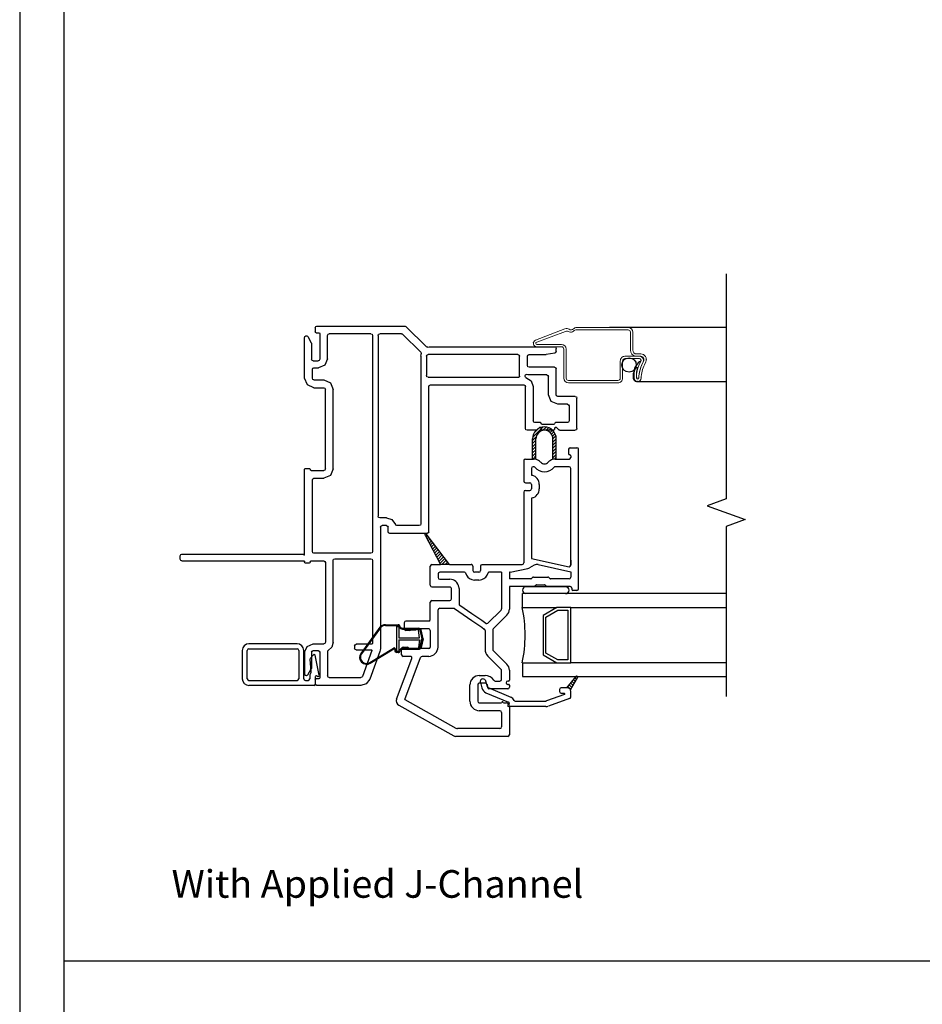
# Model space of a CAD drawing. Units: inches. Extents: x -23 to 201, y 96 to 186.
# Drawn here: x -23 to -15, y 105 to 114 of the extents above; entities that cross this region are included whole.
import ezdxf
from ezdxf.enums import TextEntityAlignment as Align

# ---------------------------------------------------------------- set-up
doc = ezdxf.new("R2010")
doc.units = ezdxf.units.IN
doc.header["$MEASUREMENT"] = 0
doc.layers.get('0').update_dxf_attribs({"color": 251})
for name, color, linetype in [('Breakline', 251, 'Continuous'), ('Frame', 251, 'Continuous'), ('Glass', 3, 'Continuous'), ('JChannelCAAW', 251, 'Continuous'), ('Leader_Model', 7, 'Continuous'), ('Sash', 5, 'Continuous'), ('Screen', 1, 'Continuous')]:
    doc.layers.add(name, color=color, linetype=linetype)
doc.layers.add('Defpoint (Model)', color=7, linetype='Continuous', plot=False)
doc.styles.add('Leader_Model', font='times.ttf', dxfattribs={"height": 0.25})
doc.styles.add('ROMAND', font='romand')

# ---------------------------------------------------------------- blocks, each defined once
blk = doc.blocks.new('Title block Model')
at = {"layer": 'Defpoint (Model)'}
blk.add_lwpolyline([(0, -36.4), (32, -36.4), (32, 0), (0, 0)], close=True, dxfattribs=at)
blk.add_lwpolyline([(31.36, -36, 0.414214), (31.6, -35.76), (31.6, -0.64, 0.414214), (31.36, -0.4), (0.64, -0.4, 0.414214), (0.4, -0.64), (0.4, -35.76, 0.414214), (0.64, -36)], format="xyb", close=True, dxfattribs=at)
at = {"layer": 'Defpoint (Model)', "style": 'ROMAND'}
blk.add_attdef('DWG_NO.', text='', height=1.5, dxfattribs=at).set_placement((5.0536, 1.2501), align=Align.MIDDLE)
blk = doc.blocks.new('Title block Model_L1')
blk.add_line((0.4, 9.3), (31.6, 9.3))
at = {"layer": 'Defpoint (Model)'}
blk.add_blockref('Title block Model', (0, 36.4), dxfattribs=at)
at = {"layer": 'Leader_Model', "insert": (1.3732, 10.1208), "char_height": 0.25, "attachment_point": 1, "style": 'Leader_Model'}
blk.add_mtext_dynamic_manual_height_columns('With Applied J-Channel', width=4.056729, gutter_width=1.25, heights=[0], dxfattribs=at)
blk = doc.blocks.new('JambCAAWAssemblyWithFlange')
at = {"layer": 'Sash', "linetype": 'Continuous'}
h = blk.add_hatch(dxfattribs=at)
h.set_pattern_fill('USER', color=5, style=0)
h.set_pattern_definition([(315, (-78.829685, -51.125245), (-0.0141421356, -0.0141421356), [])])
h.paths.add_polyline_path([(2.404, -0.3407), (2.4674, -0.2307, 0.131423), (2.4687, -0.2257, 0.414214), (2.4587, -0.2157, 0.222866), (2.4511, -0.2193), (2.3665, -0.3207), (2.3757, -0.3207, -0.317837)])
at = {"layer": 'Breakline', "linetype": 'Continuous'}
blk.add_lwpolyline([(3.812, 3.424), (3.812, 1.3875), (3.6403, 1.325), (3.9837, 1.2), (3.812, 1.1375), (3.812, -0.399)], dxfattribs=at)
at = {"layer": 'Frame', "linetype": 'Continuous'}
for p, q in [((0.097, 2.936), (0.102, 2.947)), ((0.102, 2.947), (0.112, 2.951)), ((0.112, 2.951), (0.904, 2.951)), ((0.904, 2.951), (0.91, 2.95)), ((0.91, 2.95), (0.915, 2.947)), ((1.101, 2.764), (0.915, 2.947)), ((0, 2.849), (0.001, 2.854)), ((0.001, 2.854), (0.003, 2.858)), ((0.003, 2.858), (0.007, 2.861)), ((0.007, 2.861), (0.011, 2.863)), ((0.011, 2.863), (0.016, 2.864)), ((0.016, 2.864), (0.021, 2.863)), ((0.021, 2.863), (0.025, 2.86)), ((0.025, 2.86), (0.028, 2.857)), ((0.028, 2.857), (0.06, 2.801)), ((0.097, 2.936), (0.097, 2.899)), ((0.1, 2.893), (0.097, 2.899)), ((0.105, 2.891), (0.1, 2.893)), ((0.105, 2.891), (0.129, 2.891)), ((0.129, 2.891), (0.135, 2.889)), ((0.135, 2.889), (0.137, 2.883)), ((0.137, 2.883), (0.137, 2.652)), ((0.207, 2.866), (0.212, 2.877)), ((0.207, 2.655), (0.207, 2.866)), ((0.212, 2.877), (0.222, 2.881)), ((0.6, 2.881), (0.222, 2.881)), ((0.6, 2.881), (0.61, 2.877)), ((0.61, 2.877), (0.615, 2.866)), ((0.615, 2.866), (0.615, 0.912)), ((0.665, 2.866), (0.669, 2.877)), ((0.665, 2.866), (0.665, 1.231)), ((0.669, 2.877), (0.68, 2.881)), ((0.875, 2.881), (0.68, 2.881)), ((0.875, 2.881), (0.881, 2.88)), ((0.881, 2.88), (0.886, 2.877)), ((1.051, 2.715), (0.886, 2.877)), ((0, 2.479), (0, 2.849)), ((0.06, 2.801), (0.062, 2.797)), ((0.062, 2.797), (0.062, 2.793)), ((0.062, 2.793), (0.062, 2.652)), ((1.107, 2.761), (1.101, 2.764)), ((1.115, 2.761), (1.126, 2.763)), ((1.126, 2.763), (1.137, 2.764)), ((1.137, 2.764), (2.259, 2.764)), ((2.259, 2.764), (2.27, 2.759)), ((1.051, 2.715), (1.055, 2.708)), ((1.052, 2.679), (1.053, 2.69)), ((1.052, 2.679), (1.052, 1.161)), ((1.053, 2.69), (1.055, 2.7)), ((1.055, 2.708), (1.055, 2.7)), ((1.102, 2.679), (1.106, 2.689)), ((1.102, 2.679), (1.102, 2.504)), ((1.106, 2.689), (1.117, 2.694)), ((1.115, 2.761), (1.107, 2.761)), ((1.929, 2.694), (1.117, 2.694)), ((1.929, 2.694), (1.94, 2.689)), ((1.94, 2.689), (1.944, 2.679)), ((1.944, 2.497), (1.944, 2.679)), ((2.014, 2.679), (2.018, 2.689)), ((2.014, 2.594), (2.014, 2.679)), ((2.018, 2.689), (2.029, 2.694)), ((2.029, 2.694), (2.183, 2.694)), ((2.184, 2.694), (2.183, 2.694)), ((2.185, 2.694), (2.184, 2.694)), ((2.262, 2.707), (2.185, 2.694)), ((2.271, 2.712), (2.262, 2.707)), ((2.27, 2.759), (2.274, 2.749)), ((2.274, 2.722), (2.271, 2.712)), ((2.274, 2.722), (2.274, 2.749)), ((0.067, 2.641), (0.062, 2.652)), ((0.077, 2.637), (0.067, 2.641)), ((0.077, 2.637), (0.122, 2.637)), ((0.133, 2.641), (0.122, 2.637)), ((0.184, 2.598), (0.127, 2.575)), ((0.137, 2.652), (0.133, 2.641)), ((0.207, 2.655), (0.184, 2.598)), ((2.018, 2.583), (2.014, 2.594)), ((0.07, 2.56), (0.075, 2.571)), ((0.07, 2.479), (0.07, 2.56)), ((0.075, 2.571), (0.085, 2.575)), ((0.085, 2.575), (0.127, 2.575)), ((1.106, 2.493), (1.102, 2.504)), ((1.944, 2.497), (1.942, 2.491)), ((1.994, 2.505), (1.997, 2.511)), ((1.994, 2.494), (1.994, 2.505)), ((1.996, 2.489), (1.994, 2.494)), ((1.997, 2.511), (2.004, 2.512)), ((2.017, 2.509), (2.004, 2.512)), ((2.029, 2.509), (2.017, 2.509)), ((2.029, 2.579), (2.018, 2.583)), ((2.259, 2.579), (2.029, 2.579)), ((2.189, 2.509), (2.029, 2.509)), ((2.189, 2.509), (2.2, 2.504)), ((2.2, 2.504), (2.204, 2.494)), ((2.204, 2.33), (2.204, 2.494)), ((2.259, 2.579), (2.27, 2.574)), ((2.27, 2.574), (2.274, 2.564)), ((2.274, 2.33), (2.274, 2.564)), ((0.025, 2.419), (0, 2.479)), ((0.085, 2.394), (0.025, 2.419)), ((0.075, 2.468), (0.07, 2.479)), ((0.085, 2.464), (0.075, 2.468)), ((0.085, 2.464), (0.173, 2.464)), ((0.173, 2.464), (0.233, 2.439)), ((0.233, 2.439), (0.258, 2.379)), ((1.117, 2.489), (1.106, 2.493)), ((1.117, 2.489), (1.936, 2.489)), ((1.122, 2.404), (1.126, 2.414)), ((1.126, 2.414), (1.137, 2.419)), ((1.137, 2.419), (1.982, 2.419)), ((1.942, 2.491), (1.936, 2.489)), ((1.982, 2.419), (1.993, 2.414)), ((1.993, 2.414), (1.997, 2.404)), ((2, 2.487), (1.996, 2.489)), ((2, 2.487), (2.048, 2.457)), ((2.048, 2.457), (2.067, 2.404)), ((0.085, 2.394), (0.173, 2.394)), ((0.173, 2.394), (0.183, 2.39)), ((0.183, 2.39), (0.188, 2.379)), ((0.188, 1.659), (0.188, 2.379)), ((0.258, 1.659), (0.258, 2.379)), ((1.122, 1.091), (1.122, 2.404)), ((1.997, 2.024), (1.997, 2.404)), ((2.067, 2.404), (2.067, 2.365)), ((2.067, 2.365), (2.067, 2.094)), ((2.229, 2.27), (2.204, 2.33)), ((2.278, 2.319), (2.274, 2.33)), ((2.289, 2.315), (2.278, 2.319)), ((2.289, 2.245), (2.229, 2.27)), ((2.447, 2.315), (2.289, 2.315)), ((2.377, 2.245), (2.289, 2.245)), ((2.377, 2.245), (2.387, 2.24)), ((2.387, 2.24), (2.392, 2.23)), ((2.392, 2.23), (2.392, 2.094)), ((2.447, 2.315), (2.457, 2.31)), ((2.457, 2.31), (2.462, 2.3)), ((2.462, 2.024), (2.462, 2.3)), ((2.071, 2.083), (2.067, 2.094)), ((2.082, 2.079), (2.071, 2.083)), ((2.133, 2.079), (2.082, 2.079)), ((2.133, 2.079), (2.136, 2.077)), ((2.136, 2.077), (2.138, 2.074)), ((2.138, 2.072), (2.138, 2.074)), ((2.14, 2.067), (2.138, 2.072)), ((2.146, 2.064), (2.14, 2.067)), ((2.146, 2.064), (2.255, 2.064)), ((2.26, 2.067), (2.255, 2.064)), ((2.263, 2.072), (2.26, 2.067)), ((2.263, 2.074), (2.264, 2.077)), ((2.263, 2.074), (2.263, 2.072)), ((2.264, 2.077), (2.268, 2.079)), ((2.377, 2.079), (2.268, 2.079)), ((2.387, 2.083), (2.377, 2.079)), ((2.392, 2.094), (2.387, 2.083)), ((2.001, 2.013), (1.997, 2.024)), ((2.012, 2.009), (2.001, 2.013)), ((2.091, 2.009), (2.012, 2.009)), ((2.097, 2.01), (2.091, 2.009)), ((2.102, 2.013), (2.097, 2.01)), ((2.102, 2.013), (2.124, 2.035)), ((2.124, 2.035), (2.126, 2.036)), ((2.126, 2.036), (2.128, 2.037)), ((2.128, 2.037), (2.13, 2.037)), ((2.13, 2.037), (2.133, 2.037)), ((2.133, 2.037), (2.135, 2.035)), ((2.135, 2.035), (2.136, 2.034)), ((2.136, 2.034), (2.137, 2.032)), ((2.137, 2.032), (2.138, 2.029)), ((2.138, 2.022), (2.138, 2.029)), ((2.14, 2.017), (2.138, 2.022)), ((2.146, 2.014), (2.14, 2.017)), ((2.146, 2.014), (2.255, 2.014)), ((2.26, 2.017), (2.255, 2.014)), ((2.263, 2.022), (2.26, 2.017)), ((2.263, 2.032), (2.264, 2.034)), ((2.263, 2.029), (2.263, 2.032)), ((2.263, 2.022), (2.263, 2.029)), ((2.264, 2.034), (2.266, 2.035)), ((2.266, 2.035), (2.268, 2.037)), ((2.268, 2.037), (2.27, 2.037)), ((2.27, 2.037), (2.272, 2.037)), ((2.272, 2.037), (2.274, 2.036)), ((2.274, 2.036), (2.276, 2.035)), ((2.276, 2.035), (2.298, 2.013)), ((2.303, 2.01), (2.298, 2.013)), ((2.309, 2.009), (2.303, 2.01)), ((2.309, 2.009), (2.447, 2.009)), ((2.457, 2.013), (2.447, 2.009)), ((2.462, 2.024), (2.457, 2.013)), ((0, 1.656), (0.003, 1.662)), ((0, 0.8793), (0, 1.656)), ((0.003, 1.662), (0.008, 1.664)), ((0.008, 1.664), (0.042, 1.664)), ((0.042, 1.664), (0.048, 1.662)), ((0.048, 1.662), (0.05, 1.656)), ((0.05, 1.656), (0.05, 1.652)), ((0.053, 1.647), (0.05, 1.652)), ((0.058, 1.644), (0.053, 1.647)), ((0.058, 1.644), (0.173, 1.644)), ((0.183, 1.649), (0.173, 1.644)), ((0.183, 1.649), (0.173, 1.644)), ((0.188, 1.659), (0.183, 1.649)), ((0.188, 1.659), (0.183, 1.649)), ((0.258, 1.659), (0.233, 1.599)), ((0.07, 1.559), (0.075, 1.57)), ((0.07, 0.912), (0.07, 1.559)), ((0.075, 1.57), (0.085, 1.574)), ((0.085, 1.574), (0.173, 1.574)), ((0.233, 1.599), (0.173, 1.574)), ((0.669, 1.22), (0.665, 1.231)), ((0.68, 1.216), (0.669, 1.22)), ((0.74, 1.216), (0.68, 1.216)), ((0.74, 1.216), (0.79, 1.2)), ((0.79, 1.2), (0.821, 1.157)), ((1.052, 1.161), (1.048, 1.15)), ((0.685, 1.131), (0.689, 1.142)), ((0.685, 1.131), (0.685, 0.035)), ((0.689, 1.142), (0.7, 1.146)), ((0.74, 1.146), (0.7, 1.146)), ((0.74, 1.146), (0.75, 1.142)), ((0.75, 1.142), (0.755, 1.131)), ((0.755, 1.091), (0.755, 1.131)), ((0.759, 1.08), (0.755, 1.091)), ((0.77, 1.076), (0.759, 1.08)), ((1.107, 1.076), (0.77, 1.076)), ((0.826, 1.149), (0.821, 1.157)), ((0.835, 1.146), (0.826, 1.149)), ((1.037, 1.146), (0.835, 1.146)), ((1.048, 1.15), (1.037, 1.146)), ((1.118, 1.08), (1.107, 1.076)), ((1.122, 1.091), (1.118, 1.08)), ((0.075, 0.901), (0.07, 0.912)), ((0.085, 0.897), (0.075, 0.901)), ((0.6, 0.897), (0.085, 0.897)), ((0.61, 0.901), (0.6, 0.897)), ((0.615, 0.912), (0.61, 0.901)), ((-1.125, 0.874), (-1.12, 0.885)), ((-1.125, 0.842), (-1.125, 0.874)), ((-1.12, 0.831), (-1.125, 0.842)), ((-1.12, 0.885), (-1.11, 0.889)), ((-1.11, 0.827), (-1.12, 0.831)), ((-1.11, 0.889), (-0.016, 0.889)), ((-1.11, 0.827), (-0.008, 0.827)), ((-0.016, 0.889), (-0.012, 0.888)), ((-0.012, 0.888), (-0.009, 0.885)), ((-0.004, 0.88), (-0.009, 0.885)), ((-0.008, 0.827), (-0.002, 0.825)), ((0, 0.8793), (-0.004, 0.88)), ((-0.002, 0.825), (0, 0.819)), ((0, 0.815), (0, 0.819)), ((0, 0.815), (0, 0.819)), ((0.003, 0.809), (0, 0.815)), ((0.003, 0.809), (0, 0.815)), ((0.008, 0.807), (0.003, 0.809)), ((0.008, 0.807), (0.003, 0.809)), ((0.042, 0.807), (0.008, 0.807)), ((0.042, 0.807), (0.008, 0.807)), ((0.048, 0.809), (0.042, 0.807)), ((0.048, 0.809), (0.042, 0.807)), ((0.05, 0.815), (0.048, 0.809)), ((0.05, 0.815), (0.048, 0.809)), ((0.05, 0.819), (0.053, 0.825)), ((0.05, 0.819), (0.053, 0.825)), ((0.05, 0.819), (0.05, 0.815)), ((0.05, 0.819), (0.05, 0.815)), ((0.053, 0.825), (0.058, 0.827)), ((0.053, 0.825), (0.058, 0.827)), ((0.058, 0.827), (0.173, 0.827)), ((0.173, 0.827), (0.183, 0.823)), ((0.183, 0.823), (0.188, 0.812)), ((0.188, 0.812), (0.188, 0.092)), ((0.258, 0.832), (0.262, 0.843)), ((0.258, 0.092), (0.258, 0.832)), ((0.262, 0.843), (0.273, 0.847)), ((0.273, 0.847), (0.6, 0.847)), ((0.6, 0.847), (0.61, 0.843)), ((0.61, 0.843), (0.615, 0.832)), ((0.615, 0.832), (0.615, 0.081)), ((0.188, 0.092), (0.183, 0.081)), ((0.258, 0.092), (0.245, 0.048)), ((0, 0), (0.023, 0.054)), ((0.023, 0.054), (0.077, 0.077)), ((0.062, 0), (0.067, 0.011)), ((0.067, 0.011), (0.077, 0.015)), ((0.077, 0.077), (0.173, 0.077)), ((0.077, 0.015), (0.122, 0.015)), ((0.122, 0.015), (0.133, 0.011)), ((0.133, 0.011), (0.137, 0)), ((0.183, 0.081), (0.173, 0.077)), ((0.207, 0.009), (0.209, 0.013)), ((0.207, 0.009), (0.207, -0.214)), ((0.209, 0.013), (0.212, 0.016)), ((0.245, 0.048), (0.212, 0.016)), ((0.452, 0.058), (0.456, 0.068)), ((0.452, 0.058), (0.452, 0.038)), ((0.456, 0.027), (0.452, 0.038)), ((0.456, 0.068), (0.467, 0.073)), ((0.467, 0.023), (0.456, 0.027)), ((0.607, 0.073), (0.467, 0.073)), ((0.467, 0.023), (0.604, 0.023)), ((0.609, 0.016), (0.523, -0.219)), ((0.679, 0.006), (0.589, -0.243)), ((0.604, 0.023), (0.608, 0.02)), ((0.612, 0.075), (0.607, 0.073)), ((0.608, 0.02), (0.609, 0.016)), ((0.615, 0.081), (0.612, 0.075)), ((0.683, 0.02), (0.679, 0.006)), ((0.685, 0.035), (0.683, 0.02)), ((0, 0), (0, -0.197)), ((0.062, 0), (0.062, -0.141)), ((0.137, 0), (0.137, -0.231)), ((0.028, -0.205), (0.06, -0.149)), ((0.062, -0.145), (0.06, -0.149)), ((0.062, -0.141), (0.062, -0.145)), ((0.001, -0.202), (0, -0.197)), ((0.003, -0.206), (0.001, -0.202)), ((0.007, -0.209), (0.003, -0.206)), ((0.011, -0.211), (0.007, -0.209)), ((0.016, -0.212), (0.011, -0.211)), ((0.021, -0.211), (0.016, -0.212)), ((0.025, -0.208), (0.021, -0.211)), ((0.028, -0.205), (0.025, -0.208)), ((0.097, -0.247), (0.1, -0.241)), ((0.097, -0.247), (0.097, -0.284)), ((0.1, -0.241), (0.105, -0.239)), ((0.129, -0.239), (0.105, -0.239)), ((0.135, -0.237), (0.129, -0.239)), ((0.137, -0.231), (0.135, -0.237)), ((0.212, -0.225), (0.207, -0.214)), ((0.222, -0.229), (0.212, -0.225)), ((0.222, -0.229), (0.509, -0.229)), ((0.518, -0.226), (0.509, -0.229)), ((0.523, -0.219), (0.518, -0.226)), ((0.589, -0.243), (0.558, -0.284)), ((0.102, -0.295), (0.097, -0.284)), ((0.112, -0.299), (0.102, -0.295)), ((0.509, -0.299), (0.112, -0.299)), ((0.558, -0.284), (0.509, -0.299))]:
    blk.add_line(p, q, dxfattribs=at)
at = {"layer": 'Glass', "color": 3, "linetype": 'Continuous'}
for p, q in [((3.812, 0.531), (1.969, 0.531)), ((1.969, 0.406), (1.969, 0.531)), ((1.969, 0.406), (2.281, 0.406)), ((2.281, 0.406), (2.156, 0.333)), ((2.181, 0.319), (2.288, 0.381)), ((2.406, 0.406), (2.281, 0.406)), ((2.288, 0.381), (2.381, 0.381)), ((2.381, 0.381), (2.381, -0.069)), ((2.406, -0.094), (2.406, 0.406)), ((2.406, 0.406), (3.812, 0.406)), ((2.156, 0.333), (2.156, -0.022)), ((2.181, -0.008), (2.181, 0.319)), ((2.156, -0.022), (2.281, -0.094)), ((2.288, -0.069), (2.181, -0.008)), ((2.381, -0.069), (2.288, -0.069)), ((1.969, -0.094), (1.969, -0.219)), ((1.969, -0.094), (2.281, -0.094)), ((2.281, -0.094), (2.406, -0.094)), ((3.812, -0.094), (2.406, -0.094)), ((1.969, -0.219), (3.812, -0.219))]:
    blk.add_line(p, q, dxfattribs=at)
blk.add_arc((0.731, 0.156), 1.2625, 348.57881, 11.42119, dxfattribs=at)
at = {"layer": 'Sash', "color": 5, "linetype": 'Continuous'}
for p, q in [((2.0623, 1.9454), (2.1548, 2.0379)), ((2.0786, 1.99), (2.1102, 2.0216)), ((2.1523, 2.0071), (2.1829, 2.0378)), ((2.1811, 2.0077), (2.2055, 2.0321)), ((2.2025, 2.0008), (2.2245, 2.0228)), ((2.2194, 1.9894), (2.2406, 2.0106)), ((2.2325, 1.9742), (2.254, 1.9957)), ((2.2416, 1.955), (2.2647, 1.9781)), ((2.0614, 1.9163), (2.0931, 1.948)), ((2.0614, 1.7488), (2.0614, 1.9319)), ((2.0614, 1.888), (2.0914, 1.918)), ((2.0614, 1.8597), (2.0914, 1.8897)), ((2.0914, 1.746), (2.0914, 1.9319)), ((2.2452, 1.9303), (2.2721, 1.9573)), ((2.2452, 1.902), (2.2752, 1.932)), ((2.2452, 1.746), (2.2452, 1.9319)), ((2.2452, 1.8737), (2.2752, 1.9037)), ((2.2452, 1.8455), (2.2752, 1.8755)), ((2.2752, 1.7488), (2.2752, 1.9319)), ((2.0614, 1.8314), (2.0914, 1.8614)), ((2.0614, 1.8031), (2.0914, 1.8331)), ((2.0614, 1.7748), (2.0914, 1.8048)), ((2.2452, 1.8172), (2.2752, 1.8472)), ((2.2452, 1.7889), (2.2752, 1.8189)), ((2.2452, 1.7606), (2.2752, 1.7906)), ((2.3862, 1.8363), (2.3862, 1.7943)), ((2.3982, 1.7863), (2.3942, 1.7863)), ((2.4012, 1.8513), (2.4612, 1.8513)), ((2.4762, 0.5748), (2.4762, 1.8363)), ((1.9812, 1.7338), (1.9812, 1.5488)), ((1.9962, 1.7488), (2.0614, 1.7488)), ((2.0614, 1.7488), (2.0699, 1.7488)), ((2.0637, 1.7488), (2.0914, 1.7766)), ((2.0896, 1.7465), (2.0914, 1.7483)), ((2.2615, 1.7486), (2.2752, 1.7623)), ((2.2667, 1.7488), (2.2752, 1.7488)), ((2.2752, 1.7488), (2.3912, 1.7488)), ((2.4062, 1.7783), (2.4062, 1.7638)), ((2.0512, 1.6638), (2.0512, 1.6089)), ((2.0699, 1.6788), (2.0662, 1.6788)), ((2.3912, 1.6788), (2.2667, 1.6788)), ((2.4062, 0.7887), (2.4062, 1.6638)), ((1.9962, 1.5338), (2.0362, 1.5338)), ((2.0512, 1.5188), (2.0512, 1.4788)), ((2.1212, 1.5188), (2.1212, 1.4788)), ((1.9812, 1.4488), (1.9812, 0.8087)), ((1.9962, 1.4638), (2.0362, 1.4638)), ((2.0512, 1.3887), (2.0512, 0.8487)), ((1.087, 1.0633), (1.0968, 1.0732)), ((1.3101, 0.7937), (1.0989, 1.0721)), ((1.0894, 1.0597), (1.2272, 0.7937)), ((1.097, 1.045), (1.1098, 1.0578)), ((1.1066, 1.0264), (1.122, 1.0417)), ((1.1163, 1.0078), (1.1342, 1.0257)), ((1.1259, 0.9891), (1.1464, 1.0096)), ((1.1356, 0.9705), (1.1586, 0.9935)), ((1.1452, 0.9519), (1.1708, 0.9774)), ((1.1549, 0.9332), (1.183, 0.9613)), ((1.1645, 0.9146), (1.1952, 0.9452)), ((1.1742, 0.896), (1.2074, 0.9291)), ((1.1838, 0.8773), (1.2196, 0.9131)), ((1.1935, 0.8587), (1.2318, 0.897)), ((1.2031, 0.8401), (1.244, 0.8809)), ((1.2128, 0.8214), (1.2562, 0.8648)), ((1.2224, 0.8028), (1.2684, 0.8487)), ((1.2416, 0.7937), (1.2806, 0.8326)), ((1.2699, 0.7937), (1.2928, 0.8165)), ((2.0512, 0.8487), (2.3912, 0.7737)), ((2.4062, 0.8337), (2.4062, 0.7887)), ((2.4062, 0.8254), (2.4062, 0.7887)), ((1.1367, 0.6065), (1.1367, 0.7787)), ((1.1517, 0.7937), (1.2272, 0.7937)), ((1.4466, 0.7237), (1.2217, 0.7237)), ((1.3101, 0.7937), (1.2272, 0.7937)), ((1.2982, 0.7937), (1.305, 0.8005)), ((1.3101, 0.7937), (1.5067, 0.7937)), ((1.5217, 0.7787), (1.5217, 0.7387)), ((1.5732, 0.7237), (1.5367, 0.7237)), ((1.5767, 0.7237), (1.5732, 0.7237)), ((1.5917, 0.7787), (1.5917, 0.7387)), ((1.6067, 0.7937), (1.6632, 0.7937)), ((1.6632, 0.7937), (1.9662, 0.7937)), ((1.7812, 0.7237), (1.6668, 0.7237)), ((1.7812, 0.7237), (1.7812, 0.393)), ((1.8512, 0.7237), (1.8512, 0.6648)), ((1.859, 0.7237), (1.8512, 0.7237)), ((1.859, 0.7237), (2.0197, 0.7588)), ((2.0749, 0.7886), (2.0345, 0.7647)), ((2.1112, 0.7945), (2.4062, 0.7294)), ((2.4062, 0.7294), (2.4062, 0.6798)), ((2.4062, 0.7294), (2.4062, 0.6798)), ((1.2067, 0.7087), (1.2067, 0.6765)), ((1.2217, 0.6615), (1.3117, 0.6615)), ((1.5732, 0.6537), (1.5367, 0.6537)), ((1.5767, 0.6537), (1.5732, 0.6537)), ((2.0454, 0.6648), (1.8512, 0.6648)), ((2.051, 0.6671), (2.0623, 0.6784)), ((2.068, 0.6808), (2.1994, 0.6808)), ((2.205, 0.6784), (2.2163, 0.6671)), ((2.3912, 0.6648), (2.222, 0.6648)), ((1.1517, 0.5915), (1.3117, 0.5915)), ((1.3267, 0.4987), (1.3267, 0.5765)), ((1.3967, 0.5765), (1.3967, 0.4987)), ((2.0744, 0.5948), (1.8512, 0.5948)), ((1.8512, 0.5948), (1.8512, 0.3889)), ((2.36, 0.5935), (2.001, 0.5935)), ((2.08, 0.5971), (2.0913, 0.6084)), ((2.097, 0.6108), (2.1704, 0.6108)), ((2.176, 0.6084), (2.1873, 0.5971)), ((2.4012, 0.5948), (2.193, 0.5948)), ((2.4162, 0.5798), (2.4162, 0.5678)), ((2.4612, 0.5598), (2.4242, 0.5598)), ((1.1367, 0.2981), (1.1367, 0.453)), ((1.1517, 0.468), (1.3117, 0.468)), ((1.3267, 0.483), (1.3267, 0.4987)), ((1.3967, 0.4987), (1.3967, 0.4362)), ((2.36, 0.5312), (2.001, 0.5312)), ((1.2067, 0.0481), (1.2067, 0.383)), ((1.2217, 0.398), (1.3479, 0.398)), ((1.3564, 0.3953), (1.5112, 0.2889)), ((1.5112, 0.3496), (1.4032, 0.4238)), ((1.7768, 0.3824), (1.658, 0.2636)), ((0.9017, 0.2681), (0.9017, 0.2131)), ((1.1217, 0.2831), (0.9167, 0.2831)), ((1.6012, 0.2877), (1.5112, 0.3496)), ((1.5112, 0.2889), (1.6012, 0.2271)), ((1.6389, 0.2618), (1.6012, 0.2877)), ((1.8292, 0.3358), (1.7056, 0.2122)), ((0.9517, 0.1981), (0.9167, 0.1981)), ((1.1217, 0.2131), (0.9667, 0.2131)), ((1.1367, 0.1981), (1.1367, 0.0481)), ((1.6012, 0.2271), (1.6247, 0.2109)), ((1.6312, 0.1986), (1.6312, 0.026)), ((1.7012, 0.2016), (1.7012, 0.026)), ((0.8767, 0.0181), (0.8767, 0.0331)), ((0.8767, 0.0331), (0.8767, 0.0331)), ((0.8767, -0.0219), (0.8767, 0.0181)), ((0.8917, 0.0481), (0.9267, 0.0481)), ((1.1217, 0.0331), (0.9417, 0.0331)), ((0.9417, 0.0331), (0.9417, 0.0331)), ((1.7056, 0.0154), (1.8292, -0.1082)), ((0.8316, -0.4231), (0.9699, -0.0572)), ((0.9558, -0.0369), (0.8917, -0.0369)), ((0.9051, -0.4266), (1.0487, -0.0466)), ((1.1217, -0.0369), (1.0627, -0.0369)), ((1.6561, -0.0341), (1.7768, -0.1548)), ((1.7812, -0.2452), (1.7812, -0.1654)), ((1.8512, -0.1613), (1.8512, -0.2512)), ((1.5797, -0.2102), (1.6312, -0.2102)), ((1.6369, -0.2586), (1.6509, -0.3096)), ((1.7234, -0.2602), (1.7662, -0.2602)), ((1.8422, -0.2602), (1.8362, -0.2602)), ((2.4509, -0.2196), (2.3669, -0.3206)), ((2.4039, -0.3406), (2.4679, -0.2306)), ((1.4947, -0.4432), (1.4947, -0.2952)), ((1.5647, -0.2952), (1.5647, -0.4432)), ((1.6312, -0.2802), (1.5797, -0.2802)), ((1.5889, -0.2716), (1.6029, -0.3216)), ((1.6562, -0.3222), (1.6562, -0.3052)), ((1.6599, -0.3196), (1.8639, -0.4046)), ((1.8362, -0.3302), (1.6642, -0.3302)), ((1.8362, -0.2902), (1.8431, -0.2902)), ((1.8512, -0.2983), (1.8512, -0.3152)), ((2.3059, -0.3356), (2.3059, -0.3556)), ((2.3669, -0.3206), (2.3209, -0.3206)), ((2.3759, -0.3206), (2.3669, -0.3206)), ((2.4059, -0.4026), (2.4059, -0.3506)), ((0.9051, -0.4266), (1.3686, -0.6865)), ((1.6399, -0.3656), (1.8449, -0.4506)), ((1.9029, -0.4406), (2.1809, -0.4406)), ((2.3499, -0.3806), (2.1869, -0.4396)), ((2.3959, -0.4166), (2.2039, -0.4866)), ((2.3209, -0.3706), (2.3479, -0.3706)), ((0.8531, -0.479), (1.3489, -0.7565)), ((1.5797, -0.4582), (1.7794, -0.4582)), ((1.7662, -0.5282), (1.5797, -0.5282)), ((1.7994, -0.4582), (1.8212, -0.4582)), ((2.1809, -0.4906), (1.8459, -0.4906)), ((1.8498, -0.458), (1.8498, -0.463)), ((1.8512, -0.4882), (1.8512, -0.7451)), ((1.7812, -0.5432), (1.7812, -0.6751)), ((1.7662, -0.6901), (1.3828, -0.6901)), ((1.8362, -0.7601), (1.3631, -0.7601))]:
    blk.add_line(p, q, dxfattribs=at)
at = {"layer": 'Sash', "color": 5}
for p, q in [((0.6803, 0.2271), (0.5098, -0.0093)), ((0.6859, 0.2229), (0.5154, -0.0135)), ((0.73, 0.249), (0.8455, 0.249)), ((0.73, 0.242), (0.8455, 0.242)), ((0.8322, 0.2349), (0.8322, 0.0099)), ((0.8322, 0.2349), (0.8522, 0.2349)), ((0.8522, 0.2349), (0.8522, 0.1324)), ((0.8845, 0.2178), (0.9432, 0.2178)), ((0.8845, 0.2108), (0.9432, 0.2108)), ((0.9532, 0.2038), (0.9413, 0.2108)), ((0.9551, 0.2108), (0.9432, 0.2178)), ((0.9532, 0.2038), (1.0085, 0.2038)), ((0.9551, 0.2178), (1.0332, 0.2178)), ((0.9551, 0.2108), (0.9551, 0.2178)), ((0.9551, 0.2108), (1.0332, 0.2108)), ((1.0085, 0.2038), (1.0085, 0.2108)), ((1.0409, 0.2033), (1.0296, 0.2003)), ((1.0393, 0.1324), (1.0296, 0.2003)), ((1.0409, 0.2033), (1.0612, 0.1224)), ((1.0653, 0.1224), (1.0458, 0.2009)), ((1.0725, 0.1224), (1.0526, 0.2026)), ((0.8522, 0.1324), (1.0393, 0.1324)), ((0.8522, 0.1124), (0.8522, 0.0099)), ((0.8522, 0.1124), (1.0393, 0.1124)), ((1.0393, 0.1122), (1.0288, 0.0448)), ((1.0409, 0.0415), (1.0612, 0.1224)), ((1.0653, 0.1224), (1.0459, 0.0446)), ((1.0725, 0.1224), (1.0527, 0.0429)), ((0.5897, -0.0923), (0.8028, 0.0381)), ((0.5935, -0.0982), (0.8066, 0.0323)), ((0.8144, 0.0281), (0.8144, 0.0183)), ((0.8214, 0.0281), (0.8214, 0.0183)), ((0.8322, 0.0099), (0.8522, 0.0099)), ((0.8457, 0.0053), (0.8344, 0.0053)), ((0.8843, 0.0347), (1.0333, 0.0347)), ((0.8843, 0.0277), (1.0333, 0.0277)), ((1.0409, 0.0415), (1.0288, 0.0448)), ((0.8457, -0.0017), (0.8344, -0.0017))]:
    blk.add_line(p, q, dxfattribs=at)
at = {"layer": 'Sash', "color": 5, "linetype": 'Continuous'}
for centre, radius, start, end in [((2.1683, 1.9319), 0.1069, 90, 180), ((2.1683, 1.9319), 0.0769, 0, 180), ((2.1683, 1.9319), 0.1069, 0, 90), ((2.4012, 1.8363), 0.015, 90, 180), ((2.3942, 1.7943), 0.008, 180, 270), ((2.3982, 1.7783), 0.008, 0, 90), ((2.4612, 1.8363), 0.015, 0, 90), ((1.9962, 1.7338), 0.015, 90, 180), ((2.0699, 1.6638), 0.085, 75.35773, 90), ((2.0699, 1.6638), 0.085, 40.83222, 75.35773), ((2.1683, 1.7488), 0.045, 220.83222, 319.16778), ((2.2667, 1.6638), 0.085, 104.64227, 139.16778), ((2.2667, 1.6638), 0.085, 90, 104.64227), ((2.3912, 1.7638), 0.015, 270, 0), ((2.0662, 1.6638), 0.015, 90, 180), ((2.0592, 1.6089), 0.008, 180, 255.6815), ((2.0699, 1.6638), 0.015, 40.83222, 90), ((2.1683, 1.7488), 0.115, 220.83222, 319.16778), ((2.2667, 1.6638), 0.015, 90, 139.16778), ((2.3912, 1.6638), 0.015, 0, 90), ((1.9962, 1.5488), 0.015, 180, 270), ((2.0362, 1.5188), 0.015, 0, 90), ((2.0362, 1.5188), 0.085, 0, 75.6815), ((1.9962, 1.4488), 0.015, 90, 180), ((2.0362, 1.4788), 0.015, 270, 0), ((2.0362, 1.4788), 0.085, 284.3185, 0), ((2.0592, 1.3887), 0.008, 104.3185, 180), ((1.0945, 1.0657), 0.00785, 90, 180), ((1.0945, 1.0657), 0.00785, 55.38107, 90), ((1.0945, 1.0657), 0.00785, 180, 229.68706), ((1.9662, 0.8087), 0.015, 270, 0), ((1.1517, 0.7787), 0.015, 90, 180), ((1.2217, 0.7087), 0.015, 90, 180), ((1.4466, 0.7157), 0.008, 14.3185, 90), ((1.5367, 0.7387), 0.085, 194.3185, 252.5424), ((1.5067, 0.7787), 0.015, 72.5424, 90), ((1.5067, 0.7787), 0.015, 0, 72.5424), ((1.5367, 0.7387), 0.015, 180, 270), ((1.5767, 0.7387), 0.015, 270, 0), ((1.6067, 0.7787), 0.015, 111.51019, 180), ((1.6067, 0.7787), 0.015, 90, 111.51019), ((1.5767, 0.7387), 0.085, 286.75234, 345.6815), ((1.6668, 0.7157), 0.008, 116.83228, 165.6815), ((1.6668, 0.7157), 0.008, 90, 116.83228), ((2.009, 0.8077), 0.05, 282.33244, 300.72474), ((2.1004, 0.7457), 0.05, 77.56044, 120.72474), ((2.3912, 0.7887), 0.015, 270, 0), ((1.2217, 0.6765), 0.015, 180, 270), ((1.3117, 0.5765), 0.085, 8.25159, 90), ((1.5367, 0.7387), 0.085, 252.5424, 270), ((1.5767, 0.7387), 0.085, 270, 286.75234), ((2.0454, 0.6728), 0.008, 270, 315), ((2.068, 0.6728), 0.008, 90, 135), ((2.1994, 0.6728), 0.008, 45, 90), ((2.222, 0.6728), 0.008, 225, 270), ((2.3912, 0.6798), 0.015, 270, 0), ((1.1517, 0.6065), 0.015, 180, 270), ((1.3117, 0.5765), 0.015, 54.41773, 90), ((1.3117, 0.5765), 0.015, 0, 54.41773), ((1.3117, 0.5765), 0.085, 0, 8.25159), ((2.001, 0.5625), 0.0312, 90, 270), ((2.0744, 0.6028), 0.008, 270, 315), ((2.0778, 0.6013), 0.008, 270, 315), ((2.097, 0.6028), 0.008, 90, 135), ((2.1704, 0.6028), 0.008, 45, 90), ((2.193, 0.6028), 0.008, 225, 270), ((2.1968, 0.6013), 0.008, 225, 270), ((2.36, 0.5625), 0.0312, 270, 90), ((2.36, 0.562), 0.0312, 270, 90), ((2.4012, 0.5798), 0.015, 0, 90), ((2.4242, 0.5678), 0.008, 180, 270), ((2.4612, 0.5748), 0.015, 270, 0), ((1.1517, 0.453), 0.015, 90, 180), ((1.3117, 0.483), 0.015, 270, 0), ((1.2217, 0.383), 0.015, 90, 180), ((1.3479, 0.383), 0.015, 55.49551, 90), ((1.4117, 0.4362), 0.015, 180, 235.49551), ((1.7662, 0.393), 0.015, 315, 0), ((1.7762, 0.3889), 0.075, 315, 0), ((0.9167, 0.2681), 0.015, 90, 180), ((1.1217, 0.2981), 0.015, 270, 0), ((0.9167, 0.2131), 0.015, 180, 270), ((0.9517, 0.2131), 0.015, 270, 0), ((1.1217, 0.1981), 0.015, 0, 90), ((1.6162, 0.1986), 0.015, 0, 55.49551), ((1.6474, 0.2742), 0.015, 235.49551, 315), ((1.7162, 0.2016), 0.015, 135, 180), ((0.8917, 0.0331), 0.015, 90, 180), ((0.9267, 0.0331), 0.015, 0, 90), ((1.1217, 0.0481), 0.085, 270, 0), ((1.1217, 0.0481), 0.015, 270, 0), ((1.7162, 0.026), 0.085, 180, 225), ((1.7162, 0.026), 0.015, 180, 225), ((0.8917, -0.0219), 0.015, 180, 270), ((0.9558, -0.0519), 0.015, 339.29809, 90), ((1.0627, -0.0519), 0.015, 90, 159.29809), ((1.7662, -0.1654), 0.015, 0, 45), ((1.7762, -0.1613), 0.075, 0, 45), ((1.5797, -0.2952), 0.085, 90, 180), ((1.6129, -0.2656), 0.025, 90.07777, 195), ((1.6129, -0.2656), 0.025, 15, 90.07777), ((1.6312, -0.3052), 0.095, 33.05573, 90), ((1.7234, -0.2452), 0.015, 213.05573, 270), ((1.7662, -0.2452), 0.015, 270, 0), ((1.8362, -0.2752), 0.015, 90, 270), ((1.8422, -0.2512), 0.009, 270, 0), ((2.4589, -0.2256), 0.01, 90, 140.25576), ((2.4589, -0.2256), 0.01, 0, 90), ((2.4589, -0.2256), 0.01, 330.0518, 0), ((1.5797, -0.2952), 0.015, 90, 180), ((1.6649, -0.3056), 0.065, 195, 247.3042), ((1.6312, -0.3052), 0.025, 0, 90), ((1.6649, -0.3056), 0.015, 195, 247.3042), ((1.6642, -0.3222), 0.008, 180, 270), ((1.8362, -0.3152), 0.015, 270, 0), ((1.8431, -0.2983), 0.0081, 0, 90), ((2.3209, -0.3356), 0.015, 90, 180), ((2.3209, -0.3556), 0.015, 180, 270), ((2.3759, -0.3506), 0.03, 19.47122, 90), ((2.3759, -0.3506), 0.03, 0, 19.47122), ((0.8737, -0.439), 0.045, 159.29809, 242.77171), ((1.5797, -0.4432), 0.085, 180, 270), ((1.5797, -0.4432), 0.015, 180, 270), ((1.8419, -0.4586), 0.058, 22.77966, 67.3042), ((1.9029, -0.4326), 0.008, 202.77966, 270), ((2.1809, -0.4256), 0.015, 270, 290), ((2.3479, -0.3756), 0.005, 290, 90), ((2.3909, -0.4026), 0.015, 290, 0), ((1.7662, -0.5432), 0.015, 0, 90), ((1.7894, -0.4582), 0.01, 0, 180), ((1.8212, -0.4882), 0.03, 0, 90), ((1.8459, -0.4806), 0.01, 102.83959, 180), ((1.8459, -0.4806), 0.01, 180, 270), ((1.8418, -0.463), 0.008, 282.83959, 0), ((1.8418, -0.458), 0.008, 0, 67.3042), ((2.1809, -0.4256), 0.065, 270, 290), ((1.3828, -0.6601), 0.03, 241.79137, 270), ((1.7662, -0.6751), 0.015, 270, 0), ((1.3631, -0.7301), 0.03, 241.79137, 270), ((1.8362, -0.7451), 0.015, 270, 0)]:
    blk.add_arc(centre, radius, start, end, dxfattribs=at)
at = {"layer": 'Sash', "color": 5}
for centre, radius, start, end in [((0.7264, 0.1898), 0.0593, 86.56651, 141.05774), ((0.7265, 0.1898), 0.0524, 86.12295, 140.76236), ((0.8455, 0.229), 0.02, 12.64308, 90), ((0.8455, 0.229), 0.013, 12.64308, 90), ((0.8845, 0.2378), 0.027, 192.64308, 270), ((0.8845, 0.2378), 0.02, 192.64308, 270), ((1.0332, 0.1978), 0.02, 13.96015, 90), ((1.0332, 0.1978), 0.013, 13.96015, 90), ((0.8094, 0.0281), 0.012, 0, 123.27342), ((0.8094, 0.0281), 0.005, 0, 123.27342), ((0.8344, 0.0183), 0.02, 180, 270), ((0.8344, 0.0183), 0.013, 180, 270), ((0.8457, 0.0183), 0.013, 270, 344.74909), ((0.8457, 0.0183), 0.02, 270, 344.74909), ((0.8843, 0.0077), 0.027, 90, 164.74909), ((0.8843, 0.0077), 0.02, 90, 164.74909), ((1.0333, 0.0477), 0.013, 270, 346.03985), ((1.0333, 0.0477), 0.02, 270, 346.03985), ((0.5595, -0.0463), 0.062, 143.28297, 303.27342), ((0.5595, -0.0463), 0.055, 143.28297, 303.27342)]:
    blk.add_arc(centre, radius, start, end, dxfattribs=at)
at = {"layer": 'Sash', "color": 5, "linetype": 'Continuous'}
blk.add_point((1.7894, -0.4482), dxfattribs=at)
at = {"layer": 'Screen', "color": 1, "linetype": 'Continuous', "lineweight": 15}
for p, q in [((2.0884, 2.8239), (2.3535, 2.9269)), ((2.0983, 2.805), (2.359, 2.902)), ((2.9245, 2.9168), (2.4592, 2.9168)), ((2.9245, 2.9378), (2.4599, 2.9378)), ((2.9455, 2.7338), (2.9455, 2.8958)), ((2.9665, 2.7338), (2.9665, 2.8958)), ((2.0994, 2.785), (2.3227, 2.785)), ((2.1015, 2.764), (2.3227, 2.764)), ((2.3437, 2.743), (2.3437, 2.4799)), ((2.3647, 2.743), (2.3647, 2.4799)), ((2.8957, 2.6779), (3.0277, 2.6779)), ((2.9905, 2.6789), (3.0405, 2.6778)), ((3.0405, 2.6988), (3.0015, 2.6988)), ((2.8537, 2.4799), (2.8537, 2.6359)), ((2.8747, 2.4799), (2.8747, 2.6359)), ((3.0279, 2.6569), (2.8957, 2.6569)), ((3.0414, 2.6358), (3.0292, 2.6084)), ((3.0532, 2.6107), (3.0659, 2.6379)), ((3.0722, 2.6019), (3.0849, 2.6291)), ((3.0111, 2.5771), (2.9901, 2.5771)), ((2.8327, 2.4589), (2.3857, 2.4589)), ((2.8327, 2.4379), (2.3857, 2.4379)), ((3.0206, 2.4815), (3.0013, 2.4816))]:
    blk.add_line(p, q, dxfattribs=at)
at = {"layer": 'Screen', "color": 1}
for p, q in [((3.812, 2.9378), (2.7554, 2.9378)), ((3.0292, 2.6277), (3.041, 2.6358)), ((2.9746, 2.4754), (2.9746, 2.5244)), ((2.9996, 2.4504), (3.812, 2.4504))]:
    blk.add_line(p, q, dxfattribs=at)
blk.add_circle((2.9335, 2.5991), 0.065, dxfattribs=at)
at = {"layer": 'Screen', "color": 1, "linetype": 'Continuous', "lineweight": 15}
for centre, radius, start, end in [((2.3687, 2.8878), 0.042, 55.18037, 111.23812), ((2.3737, 2.8626), 0.042, 62.40271, 110.40729), ((2.4095, 2.9464), 0.0294, 235.18037, 314.83374), ((2.4079, 2.9282), 0.032, 242.40271, 313.80259), ((2.4592, 2.8748), 0.042, 90, 133.80259), ((2.4599, 2.8958), 0.042, 89.99767, 134.83374), ((2.9245, 2.8958), 0.042, 0, 90), ((2.9245, 2.8958), 0.021, 360, 89.98909), ((2.0995, 2.7949), 0.031, 111.02973, 273.70319), ((2.0992, 2.795), 0.01, 95.21979, 271.37112), ((2.3227, 2.743), 0.042, 0, 90), ((2.3227, 2.743), 0.021, 0, 90), ((2.8957, 2.6359), 0.042, 89.99976, 180), ((3.0015, 2.7338), 0.056, 180, 258.70825), ((3.0015, 2.7338), 0.035, 180, 270), ((3.0277, 2.6419), 0.036, 336.00871, 89.99646), ((3.0405, 2.6498), 0.049, 334.99264, 89.996), ((3.0405, 2.6498), 0.028, 334.99844, 89.98302), ((2.8957, 2.6359), 0.021, 89.99952, 180), ((3.2433, 2.4948), 0.2423, 152.06168, 183.11752), ((3.3576, 2.4673), 0.3373, 151.69785, 177.57859), ((3.3622, 2.4666), 0.341, 154.99955, 177.49778), ((3.0277, 2.6419), 0.015, 335.99836, 89.3384), ((3.3622, 2.4666), 0.32, 155, 177.5), ((3.2692, 2.4982), 0.2901, 164.20705, 183.19815), ((3.2487, 2.5027), 0.249, 162.61892, 184.78152), ((2.3857, 2.4799), 0.042, 180, 269.99801), ((2.3857, 2.4799), 0.021, 180, 269.99801), ((2.8327, 2.4799), 0.021, 269.97742, 360), ((2.8327, 2.4799), 0.042, 269.9896, 360), ((3.0111, 2.4819), 0.0315, 179.86814, 357.61234), ((3.0111, 2.4818), 0.0105, 179.30979, 358.19093)]:
    blk.add_arc(centre, radius, start, end, dxfattribs=at)
at = {"layer": 'Screen', "color": 1}
for centre, radius, start, end in [((3.0996, 2.5244), 0.125, 124.25791, 180), ((2.9996, 2.4754), 0.025, 180, 270)]:
    blk.add_arc(centre, radius, start, end, dxfattribs=at)
at = {"layer": 'Screen', "color": 1, "linetype": 'Continuous', "lineweight": 0}
for p in [(2.0687, 2.8009), (3.0895, 2.6498), (3.0104, 2.4504), (3.0425, 2.4806)]:
    blk.add_point(p, dxfattribs=at)
blk = doc.blocks.new('JambCAAWAppliedJChannel')
at = {"layer": 'JChannelCAAW'}
for p, q in [((-0.563, 0.017), (-0.563, -0.239)), ((-0.518, -0.239), (-0.518, 0.017)), ((-0.068, 0.077), (-0.503, 0.077)), ((-0.503, 0.032), (-0.068, 0.032)), ((-0.053, 0.017), (-0.053, -0.239)), ((-0.008, -0.239), (-0.008, 0.017)), ((10.883, -0.239), (10.883, 0.017)), ((10.928, 0.017), (10.928, -0.239)), ((10.943, 0.077), (11.378, 0.077)), ((11.378, 0.032), (10.943, 0.032)), ((11.393, -0.239), (11.393, 0.017)), ((11.438, 0.017), (11.438, -0.239)), ((0.051, -0.065), (0.054, -0.054)), ((0.06, -0.171), (0.051, -0.065)), ((0.054, -0.054), (0.081, -0.022)), ((0.131, -0.207), (0.095, -0.026)), ((10.744, -0.207), (10.78, -0.026)), ((10.821, -0.054), (10.794, -0.022)), ((10.815, -0.171), (10.824, -0.065)), ((10.824, -0.065), (10.821, -0.054)), ((-0.503, -0.254), (-0.068, -0.254)), ((0.007, -0.254), (0.032, -0.254)), ((0.047, -0.208), (0.047, -0.239)), ((0.047, -0.208), (0.047, -0.239)), ((0.049, -0.201), (0.056, -0.188)), ((0.097, -0.223), (0.097, -0.291)), ((0.113, -0.215), (0.116, -0.218)), ((10.762, -0.215), (10.759, -0.218)), ((10.778, -0.223), (10.778, -0.291)), ((10.826, -0.201), (10.819, -0.188)), ((10.828, -0.208), (10.828, -0.239)), ((10.828, -0.208), (10.828, -0.239)), ((10.868, -0.254), (10.843, -0.254)), ((11.378, -0.254), (10.943, -0.254)), ((0.089, -0.299), (-0.503, -0.299)), ((10.786, -0.299), (11.378, -0.299))]:
    blk.add_line(p, q, dxfattribs=at)
for centre, radius, start, end in [((-0.503, 0.017), 0.06, 90, 180), ((-0.503, 0.017), 0.015, 90, 180), ((-0.068, 0.017), 0.06, 0, 90), ((-0.068, 0.017), 0.015, 0, 90), ((10.943, 0.017), 0.06, 90, 180), ((10.943, 0.017), 0.015, 90, 180), ((11.378, 0.017), 0.06, 0, 90), ((11.378, 0.017), 0.015, 0, 90), ((0.087, -0.028), 0.008, 90.31274, 140), ((0.087, -0.028), 0.008, 11.12247, 90.31274), ((10.788, -0.028), 0.008, 89.68726, 168.87753), ((10.788, -0.028), 0.008, 40, 89.68726), ((0.03, -0.173), 0.03, 330, 5), ((10.845, -0.173), 0.03, 175, 210), ((-0.503, -0.239), 0.06, 180, 270), ((-0.503, -0.239), 0.015, 180, 270), ((-0.068, -0.239), 0.015, 270, 0), ((0.007, -0.239), 0.015, 180, 270), ((0.032, -0.239), 0.015, 270, 0), ((0.062, -0.208), 0.015, 150, 180), ((0.107, -0.223), 0.01, 54.47434, 180), ((0.122, -0.209), 0.01, 234.47434, 270), ((0.122, -0.209), 0.01, 270, 0), ((10.753, -0.209), 0.01, 180, 270), ((10.753, -0.209), 0.01, 270, 305.52566), ((10.768, -0.223), 0.01, 0, 125.52566), ((10.813, -0.208), 0.015, 0, 30), ((10.843, -0.239), 0.015, 180, 270), ((10.868, -0.239), 0.015, 270, 0), ((10.943, -0.239), 0.015, 180, 270), ((11.378, -0.239), 0.015, 270, 0), ((11.378, -0.239), 0.06, 270, 0), ((0.089, -0.291), 0.008, 270, 0), ((10.786, -0.291), 0.008, 180, 270)]:
    blk.add_arc(centre, radius, start, end, dxfattribs=at)

msp = doc.modelspace()

# ---------------------------------------------------------------- block references
for name, p in [('Title block Model_L1', (-23.3653, 96.4708)), ('JambCAAWAssemblyWithFlange', (-20.7897, 108.562)), ('JambCAAWAppliedJChannel', (-20.7897, 108.562))]:
    msp.add_blockref(name, p)

doc.saveas('drawing.dxf')
